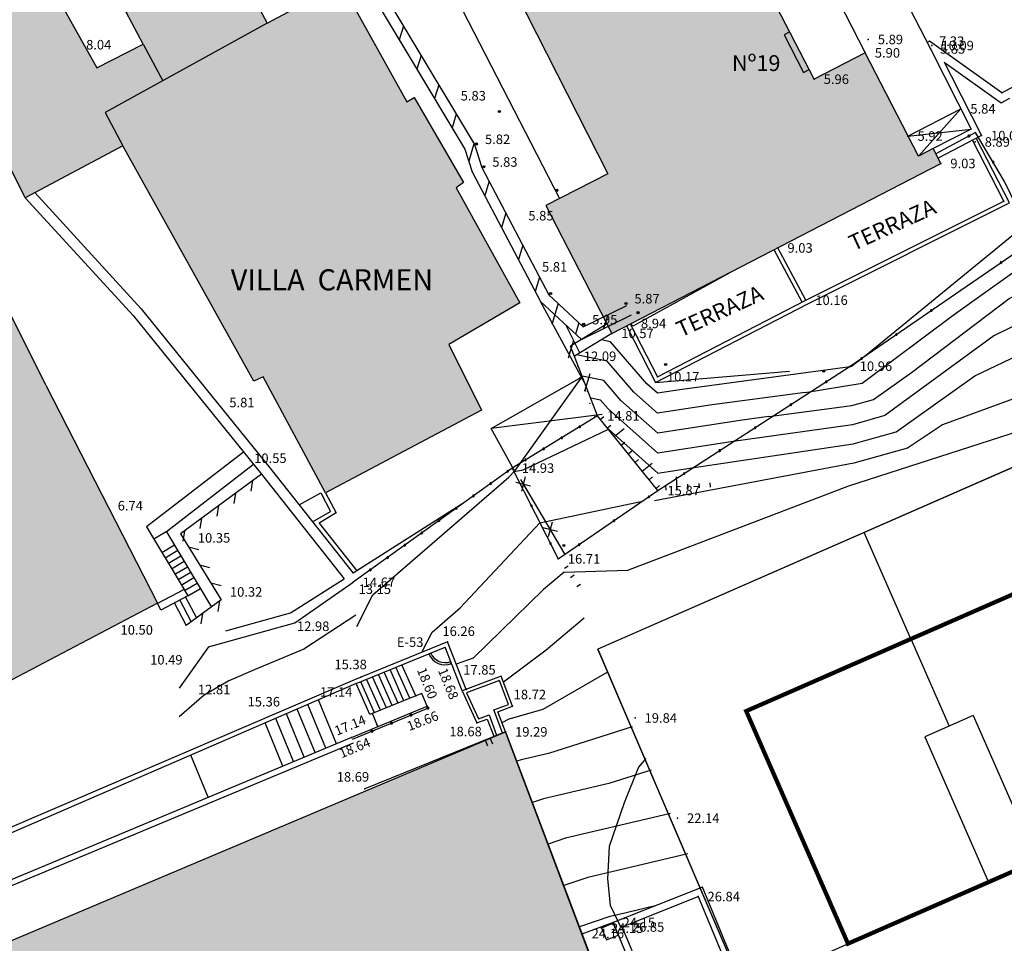
# Model space of a CAD drawing. Units: millimetres. Extents: x 552518 to 553826, y 4792642 to 4794260.
# Drawn here: x 552746 to 552793, y 4794116 to 4794159 of the extents above; entities that cross this region are included whole.
import ezdxf

# ---------------------------------------------------------------- set-up
doc = ezdxf.new("R2010")
doc.units = ezdxf.units.MM
doc.linetypes.add('Contorno$0$HIDDEN', pattern=[9.525, 6.35, -3.175])
for name, color, linetype in [('Contorno$0$0_S-VIV', 254, 'Continuous'), ('Contorno$0$0U_CN1', 253, 'Continuous'), ('Contorno$0$0U_CN5', 250, 'Continuous'), ('Contorno$0$0U_MUROS', 250, 'Continuous'), ('Contorno$0$0U_ORDENACION', 252, 'Continuous'), ('Contorno$0$0U_PLANIMETRIA', 6, 'Continuous'), ('Contorno$0$0U_PTOS_COTAS', 2, 'Continuous'), ('Contorno$0$0U_PTOS_PUNTO', 2, 'Continuous'), ('Contorno$0$0U_TEXTOS', 252, 'Continuous'), ('Contorno$0$0U_VIV EXIT', 3, 'Continuous'), ('Ordenacion-modif$0$0U_EDIFICIOS_AMILLA', 250, 'Continuous'), ('Ordenacion-modif$0$0U_EDIFICIOS_ELIZBU', 250, 'Continuous'), ('Ordenacion-modif$0$0U_ORDEN_AMILLA', 250, 'Continuous'), ('TopoComplem$0$00_curvas', 253, 'Continuous')]:
    doc.layers.add(name, color=color, linetype=linetype)
doc.layers.add('Contorno$0$0U_S-VIAL EXIST', color=7, linetype='Continuous', true_color=0xececec)
doc.styles.add('Contorno$0$Standard', font='txt')

# ---------------------------------------------------------------- blocks, each defined once
blk = doc.blocks.new('Ordenacion-modif')
at = {"layer": 'Ordenacion-modif$0$0U_EDIFICIOS_AMILLA'}
for p, q in [((552840.519, 4794158.966), (552773.416, 4794129.597)), ((552788.216, 4794130.071), (552786.011, 4794135.109)), ((552788.216, 4794130.071), (552790.02, 4794125.948)), ((552780.311, 4794113.492), (552773.416, 4794129.597)), ((552791.166, 4794126.449), (552788.875, 4794125.447)), ((552791.166, 4794126.449), (552794.173, 4794119.579)), ((552788.875, 4794125.447), (552791.882, 4794118.577))]:
    blk.add_line(p, q, dxfattribs=at)
at = {"layer": 'Ordenacion-modif$0$0U_EDIFICIOS_ELIZBU', "const_width": 0.2}
blk.add_lwpolyline([(552780.429, 4794126.663), (552842.724, 4794153.928), (552847.535, 4794142.934), (552785.241, 4794115.67)], close=True, dxfattribs=at)
at = {"layer": 'Ordenacion-modif$0$0U_ORDEN_AMILLA'}
for points in [[(552840.519, 4794158.966), (552773.419, 4794129.591), (552780.305, 4794113.504)], [(552780.311, 4794113.492), (552785.241, 4794115.669), (552847.535, 4794142.934), (552869.228, 4794152.428)]]:
    blk.add_lwpolyline(points, dxfattribs=at)
blk = doc.blocks.new('Servicios')
blk.add_blockref('Ordenacion-modif', (0, 0))
blk = doc.blocks.new('Contorno$0$A$C63A209A8')
at = {"layer": 'Contorno$0$0U_TEXTOS', "style": 'Contorno$0$Standard'}
blk.add_text('Nº19', height=0.75, dxfattribs=at).set_placement((552779.756, 4794156.917))
for p in [(552785.503, 4794148.398), (552777.34, 4794144.318)]:
    blk.add_text('TERRAZA', height=0.75, rotation=24.5895, dxfattribs=at).set_placement(p)
at = {"layer": 'Contorno$0$0U_TEXTOS', "linetype": 'Continuous', "style": 'Contorno$0$Standard'}
blk.add_text('VILLA  CARMEN', height=1, dxfattribs=at).set_placement((552756.058, 4794146.548, -0.003))
blk = doc.blocks.new('Contorno')
at = {"layer": 'Contorno$0$0_S-VIV'}
h = blk.add_hatch(color=256, dxfattribs=at)
h.paths.add_polyline_path([(552675.319, 4794107.522), (552686.838, 4794092.768), (552705.787, 4794107.73), (552694.126, 4794122.445)])
h.paths.add_polyline_path([(552686.838, 4794092.768), (552690.422, 4794088.177), (552709.555, 4794102.976), (552705.787, 4794107.73)])
h.paths.add_polyline_path([(552710.269, 4794119.876), (552722.189, 4794128.835), (552719.413, 4794132.502), (552717.554, 4794131.085), (552712.774, 4794137.225), (552702.917, 4794129.617)])
h.paths.add_polyline_path([(552725.368, 4794127.753), (552722.189, 4794128.835), (552724.639, 4794123.572)])
h.paths.add_polyline_path([(552722.189, 4794128.835), (552725.368, 4794127.753), (552726.051, 4794131.671)])
h.paths.add_polyline_path([(552726.051, 4794131.671), (552725.368, 4794127.753), (552729.201, 4794126.448)], flags=17)
h.paths.add_polyline_path([(552724.639, 4794123.572), (552729.201, 4794126.448), (552725.368, 4794127.753)], flags=17)
h.paths.add_polyline_path([(552735.816, 4794120.24), (552739.886, 4794122.284), (552738.805, 4794124.521), (552752.594, 4794131.767), (552747.318, 4794142.065), (552741.453, 4794153.797), (552723.24, 4794144.46), (552724.678, 4794141.691), (552724.678, 4794141.69)])
h.paths.add_polyline_path([(552774.228, 4794111.999), (552769.051, 4794125.682), (552736.497, 4794111.944), (552742.206, 4794098.322)])
h.paths.add_polyline_path([(552757.154, 4794142.251), (552757.594, 4794142.461), (552760.539, 4794136.985), (552767.916, 4794140.885), (552766.374, 4794143.997), (552769.723, 4794145.96), (552766.711, 4794151.401), (552767.06, 4794151.648), (552764.735, 4794155.667), (552764.376, 4794155.462), (552761.279, 4794161.057), (552757.78, 4794159.175), (552750.113, 4794154.964), (552750.956, 4794153.377)])
h.paths.add_polyline_path([(552757.78, 4794159.175), (552756.044, 4794162.404), (552751.112, 4794159.698), (552751.913, 4794158.181), (552752.842, 4794156.463)])
h.paths.add_polyline_path([(552750.113, 4794154.964), (552752.842, 4794156.463), (552751.913, 4794158.181), (552749.729, 4794157.074), (552746.646, 4794162.573), (552741.783, 4794160.033), (552746.342, 4794150.927), (552750.956, 4794153.377)])
h.paths.add_polyline_path([(552773.879, 4794152.057), (552770.952, 4794150.563), (552774.073, 4794144.517), (552789.631, 4794152.549), (552789.27, 4794153.25), (552788.568, 4794152.889), (552786.06, 4794157.775), (552783.643, 4794156.529), (552776.04, 4794171.203), (552766.645, 4794166.3)])
at = {"layer": 'Contorno$0$0U_PLANIMETRIA'}
h = blk.add_hatch(dxfattribs=at)
h.set_pattern_fill('_USER', color=256, scale=0.5, angle=342, style=0, pattern_type=0)
h.set_pattern_definition([(342, (0, 0), (0.15450849719, 0.47552825815), [])])
edge = h.paths.add_edge_path()
edge.add_line((552773.265, 4794140.568), (552771.978, 4794143.853))
edge.add_line((552773.405, 4794140.623), (552772.118, 4794143.908))
at = {"layer": 'Contorno$0$0U_S-VIAL EXIST'}
h = blk.add_hatch(dxfattribs=at)
h.set_pattern_fill('ANSI31', color=256, scale=0.03, style=0)
h.set_pattern_definition([(45, (0, 0), (-0.067351920908, 0.067351920908), [])])
edge = h.paths.add_edge_path()
edge.add_line((552725.161, 4794231.52), (552710.961, 4794225.223))
edge.add_line((552710.961, 4794225.223), (552710.04, 4794227.066))
edge.add_line((552710.04, 4794227.066), (552708.735, 4794228.174))
edge.add_line((552708.735, 4794228.174), (552707.121, 4794229.037))
edge.add_line((552707.121, 4794229.037), (552704.97, 4794229.289))
edge.add_line((552704.97, 4794229.289), (552702.087, 4794229.052))
edge.add_line((552702.087, 4794229.052), (552699.609, 4794228.29))
edge.add_line((552699.609, 4794228.29), (552689.469, 4794223.856))
edge.add_arc((552682.466, 4794220.748), 7.662, -55.4326, 23.9311, ccw=False)
edge.add_line((552686.813, 4794214.439), (552677.946, 4794210.337))
edge.add_arc((552675.708, 4794217.489), 7.494, 201.5807, 287.3788, ccw=False)
edge.add_line((552668.739, 4794214.733), (552658.359, 4794210.119))
edge.add_arc((552651.769, 4794207.056), 7.267, -61.5254, 24.928, ccw=False)
edge.add_line((552655.234, 4794200.668), (552645.505, 4794196.447))
edge.add_arc((552643.005, 4794202.381), 6.439, 197.3482, 292.8491, ccw=False)
edge.add_line((552636.859, 4794200.461), (552625.963, 4794195.659))
edge.add_line((552625.963, 4794195.659), (552625.828, 4794195.926))
edge.add_line((552625.828, 4794195.926), (552625.212, 4794195.615))
edge.add_line((552625.212, 4794195.615), (552623.939, 4794194.378))
edge.add_line((552623.939, 4794194.378), (552623.395, 4794193.52))
edge.add_line((552623.395, 4794193.52), (552622.998, 4794192.66))
edge.add_line((552622.998, 4794192.66), (552622.53, 4794191.303))
edge.add_line((552622.53, 4794191.303), (552622.362, 4794189.705))
edge.add_line((552622.362, 4794189.705), (552623.588, 4794188.084))
edge.add_arc((552623.786, 4794187.028), 1.074, -66.4872, 100.6632, ccw=False)
edge.add_line((552624.215, 4794186.043), (552610.005, 4794179.812))
edge.add_arc((552607.881, 4794183.773), 4.495, 211.4237, 298.1947, ccw=False)
edge.add_line((552604.046, 4794181.43), (552602.431, 4794185.304))
edge.add_line((552602.431, 4794185.304), (552598.15, 4794183.133))
edge.add_line((552598.15, 4794183.133), (552599.522, 4794180.011))
edge.add_line((552599.522, 4794180.011), (552599.246, 4794178.235))
edge.add_line((552599.246, 4794178.235), (552598.493, 4794176.636))
edge.add_line((552598.493, 4794176.636), (552598.611, 4794175.492))
edge.add_line((552598.611, 4794175.492), (552597.869, 4794174.078))
edge.add_line((552597.869, 4794174.078), (552595.6, 4794172.649))
edge.add_line((552595.6, 4794172.649), (552591.381, 4794170.853))
edge.add_line((552591.381, 4794170.853), (552573.476, 4794163.332))
edge.add_line((552573.476, 4794163.332), (552547.017, 4794151.891))
edge.add_line((552547.017, 4794151.891), (552533.737, 4794146.082))
edge.add_line((552533.737, 4794146.082), (552520.457, 4794140.273))
edge.add_line((552520.457, 4794140.273), (552518.834, 4794138.286))
edge.add_line((552518.834, 4794138.286), (552518.834, 4794134.765))
edge.add_line((552518.834, 4794134.765), (552523.817, 4794138.418))
edge.add_line((552523.817, 4794138.418), (552597.294, 4794170.511))
edge.add_line((552597.294, 4794170.511), (552602.777, 4794172.255))
edge.add_line((552602.777, 4794172.255), (552629.15, 4794183.337))
edge.add_arc((552631.488, 4794179.77), 4.266, 31.6795, 123.2451, ccw=False)
edge.add_line((552635.118, 4794182.01), (552644.26, 4794161.894))
edge.add_line((552644.26, 4794161.894), (552652.432, 4794143.962))
edge.add_line((552652.432, 4794143.962), (552654.049, 4794140.793))
edge.add_line((552654.049, 4794140.793), (552657.83, 4794133.421))
edge.add_line((552657.83, 4794133.421), (552656.07, 4794132.51))
edge.add_line((552656.07, 4794132.51), (552658.37, 4794128.077))
edge.add_line((552658.37, 4794128.077), (552666.662, 4794132.281))
edge.add_line((552666.662, 4794132.281), (552664.296, 4794136.949))
edge.add_line((552664.296, 4794136.949), (552662.868, 4794136.214))
edge.add_line((552662.868, 4794136.214), (552659.362, 4794143.432))
edge.add_line((552659.362, 4794143.432), (552657.847, 4794146.805))
edge.add_line((552657.847, 4794146.805), (552642.512, 4794180.672))
edge.add_arc((552649.099, 4794183.898), 7.335, 115.0194, 206.0958, ccw=False)
edge.add_arc((552607.037, 4794274.021), 92.12, 295.01937, 297.22447)
edge.add_line((552649.18, 4794192.105), (552668.679, 4794200.359))
edge.add_line((552668.679, 4794200.359), (552696.192, 4794212.244))
edge.add_line((552696.192, 4794212.244), (552696.31, 4794211.968))
edge.add_line((552696.31, 4794211.968), (552715.47, 4794220.146))
edge.add_line((552715.47, 4794220.146), (552717.976, 4794221.142))
edge.add_arc((552719.488, 4794216.273), 5.098, 50.537, 107.2468, ccw=False)
edge.add_line((552722.728, 4794220.209), (552726.375, 4794212.912))
edge.add_line((552726.375, 4794212.912), (552728.341, 4794205.392))
edge.add_line((552728.341, 4794205.392), (552734.992, 4794186.297))
edge.add_line((552734.992, 4794186.297), (552747.449, 4794192.827))
edge.add_arc((552746.93, 4794196.309), 3.521, 215.7502, 278.472, ccw=False)
edge.add_line((552744.073, 4794194.252), (552744.379, 4794194.518))
edge.add_line((552744.379, 4794194.518), (552743.944, 4794195.415))
edge.add_line((552743.944, 4794195.415), (552737.301, 4794217.607))
edge.add_line((552737.301, 4794217.607), (552737.877, 4794217.78))
edge.add_line((552737.877, 4794217.78), (552733.215, 4794233.658))
edge.add_line((552733.215, 4794233.658), (552734.416, 4794235.558))
edge.add_line((552734.416, 4794235.558), (552733.469, 4794236.34))
edge.add_line((552733.469, 4794236.34), (552728.591, 4794240.997))
edge.add_line((552728.591, 4794240.997), (552724.931, 4794239.64))
edge.add_line((552724.931, 4794239.64), (552725.161, 4794231.52))
at = {"layer": 'Contorno$0$0U_CN1'}
for points in [[(552816.202, 4794164.432), (552812.725, 4794163.483), (552805.192, 4794159.647), (552797.401, 4794155.849), (552793.289, 4794154.238), (552793.436, 4794152.025), (552793.53, 4794151.021), (552793.515, 4794149.907), (552793.526, 4794149.545), (552786.068, 4794143.459), (552785.404, 4794142.958), (552785.368, 4794142.933), (552785.348, 4794142.928), (552777.407, 4794141.865), (552776.237, 4794141.683), (552775.728, 4794142.137), (552774.005, 4794144.122), (552773.572, 4794144.211)], [(552779.621, 4794147.365), (552775.409, 4794145.04), (552775.064, 4794144.863), (552774.97, 4794144.969)], [(552783.223, 4794141.728), (552778.82, 4794141.139), (552776.24, 4794140.739), (552775.118, 4794141.74), (552773.848, 4794143.204), (552772.408, 4794143.499)], [(552781.505, 4794140.584), (552780.234, 4794140.414), (552776.244, 4794139.795), (552774.509, 4794141.342), (552773.69, 4794142.285), (552772.672, 4794142.494)], [(552779.71, 4794139.388), (552776.247, 4794138.851), (552773.899, 4794140.945), (552773.533, 4794141.367), (552773.077, 4794141.46)], [(552765.1, 4794129.444), (552765.58, 4794130.395), (552766.908, 4794131.541), (552770.677, 4794135.569), (552775.525, 4794136.585)], [(552771.821, 4794133.229), (552770.84, 4794132.407), (552767.514, 4794129.163), (552766.72, 4794128.888)], [(552772.773, 4794131.061), (552770.969, 4794129.55), (552768.955, 4794128.025)], [(552772.773, 4794131.061), (552770.969, 4794129.55), (552768.955, 4794128.025)], [(552772.773, 4794131.061), (552770.969, 4794129.55), (552768.955, 4794128.025)], [(552772.773, 4794131.061), (552770.969, 4794129.55), (552768.955, 4794128.025)], [(552772.773, 4794131.061), (552770.969, 4794129.55), (552768.955, 4794128.025)], [(552772.773, 4794131.061), (552770.969, 4794129.55), (552768.955, 4794128.025)], [(552772.773, 4794131.061), (552770.969, 4794129.55), (552768.955, 4794128.025)], [(552768.884, 4794126.127), (552769.219, 4794126.298), (552770.83, 4794126.754), (552773.891, 4794128.515)], [(552775.932, 4794123.868), (552773.929, 4794123.234), (552770.841, 4794122.51), (552770.322, 4794122.336)], [(552776.832, 4794121.818), (552776.782, 4794121.802), (552771.887, 4794120.656), (552771.066, 4794120.379)], [(552777.668, 4794119.915), (552775.879, 4794119.491), (552772.934, 4794118.801), (552771.81, 4794118.423)], [(552776.117, 4794117.452), (552774.364, 4794117.036), (552773.98, 4794116.946), (552772.553, 4794116.466)], [(552776.117, 4794117.452), (552774.364, 4794117.036), (552773.98, 4794116.946), (552772.553, 4794116.466)], [(552776.117, 4794117.452), (552774.364, 4794117.036), (552773.98, 4794116.946), (552772.553, 4794116.466)]]:
    blk.add_lwpolyline(points, dxfattribs=at)
at = {"layer": 'Contorno$0$0U_CN5'}
for points in [[(552762.019, 4794130.669), (552762.773, 4794132.166), (552769.207, 4794137.717), (552769.454, 4794137.98), (552769.881, 4794138.07), (552773.916, 4794139.989), (552776.251, 4794137.906), (552777.862, 4794138.156)], [(552775.032, 4794125.918), (552771.076, 4794124.666), (552769.794, 4794124.365), (552769.579, 4794124.293)]]:
    blk.add_lwpolyline(points, dxfattribs=at)
at = {"layer": 'Contorno$0$0U_MUROS'}
for p, q in [((552753.849, 4794132.403, -0.003), (552752.588, 4794131.75, -0.003)), ((552753.849, 4794132.403, -0.003), (552754.028, 4794132.103, -0.003)), ((552754.028, 4794132.103, -0.003), (552752.749, 4794131.439, -0.003)), ((552752.749, 4794131.439, -0.003), (552752.594, 4794131.767, -0.003)), ((552760.551, 4794124.911, -0.003), (552759.699, 4794126.974, -0.003)), ((552761.058, 4794125.123, -0.003), (552760.204, 4794127.193, -0.003)), ((552759.027, 4794124.274, -0.003), (552758.184, 4794126.319, -0.003)), ((552759.535, 4794124.486, -0.003), (552758.689, 4794126.538, -0.003)), ((552760.043, 4794124.698, -0.003), (552759.194, 4794126.756, -0.003)), ((552758.52, 4794124.062, -0.003), (552757.68, 4794126.101, -0.003)), ((552754.996, 4794122.589, -0.003), (552754.173, 4794124.584, -0.003))]:
    blk.add_line(p, q, dxfattribs=at)
for points in [[(552831.108, 4794180.963), (552830.658, 4794180.981), (552830.442, 4794175.449), (552810.227, 4794165.024), (552792.518, 4794155.885), (552789.098, 4794158.327), (552788.984, 4794158.268)], [(552778.905, 4794177.726), (552784.411, 4794167.134), (552789.142, 4794157.962), (552791.062, 4794154.173)], [(552789.786, 4794157.344), (552790.12, 4794156.697), (552791.555, 4794153.865)], [(552789.786, 4794157.344), (552792.484, 4794155.418), (552792.897, 4794155.631)], [(552791.062, 4794154.173), (552789.27, 4794153.25)], [(552791.555, 4794153.865), (552789.499, 4794152.805)], [(552774.766, 4794144.875), (552776.148, 4794142.198), (552783.339, 4794145.909), (552792.88, 4794150.685), (552791.306, 4794153.737)], [(552774.944, 4794144.966), (552776.234, 4794142.467), (552783.248, 4794146.087), (552792.609, 4794150.773), (552791.128, 4794153.645)], [(552783.072, 4794145.993), (552781.754, 4794148.46)], [(552783.248, 4794146.087), (552781.93, 4794148.554)], [(552766.31, 4794129.935), (552761.91, 4794128.148)], [(552761.985, 4794127.963), (552766.193, 4794129.685)], [(552767.004, 4794127.615), (552766.193, 4794129.685)], [(552767.191, 4794127.685), (552766.31, 4794129.935)], [(552764.525, 4794127.268), (552763.87, 4794128.734)], [(552764.803, 4794127.382), (552764.148, 4794128.848)], [(552763.414, 4794126.814), (552762.759, 4794128.28)], [(552763.692, 4794126.927), (552763.037, 4794128.393)], [(552763.97, 4794127.041), (552763.315, 4794128.507)], [(552764.247, 4794127.155), (552763.592, 4794128.621)], [(552769.051, 4794125.682), (552768.693, 4794126.634), (552769.382, 4794126.893), (552768.848, 4794128.308), (552767.004, 4794127.615), (552767.685, 4794126.102), (552768.182, 4794126.289), (552768.489, 4794125.471)], [(552762.64, 4794126.497), (552761.985, 4794127.963)], [(552762.858, 4794126.586), (552762.203, 4794128.052)], [(552763.136, 4794126.7), (552762.481, 4794128.166)], [(552768.911, 4794125.629), (552768.5, 4794126.722), (552769.189, 4794126.981), (552768.761, 4794128.115), (552767.206, 4794127.53), (552767.764, 4794126.292), (552768.269, 4794126.482), (552768.63, 4794125.524)], [(552764.803, 4794127.382), (552762.64, 4794126.497)], [(552765.342, 4794126.899), (552765.095, 4794127.502), (552764.803, 4794127.382)], [(552761.774, 4794125.422), (552765.342, 4794126.899)], [(552761.812, 4794125.33), (552765.38, 4794126.807)]]:
    blk.add_lwpolyline(points, dxfattribs=at)
at = {"layer": 'Contorno$0$0U_MUROS', "elevation": -0.003}
for points in [[(552761.469, 4794163.633), (552767.582, 4794153.437), (552767.932, 4794152.354), (552771.103, 4794146.338), (552772.728, 4794144.823), (552774.789, 4794145.841)], [(552761.04, 4794163.376), (552761.04, 4794163.376), (552767.124, 4794153.228), (552767.47, 4794152.159), (552770.7, 4794146.03), (552772.64, 4794144.222), (552775.01, 4794145.392)], [(552746.798, 4794151.17), (552751.826, 4794145.682), (552757.898, 4794138.169), (552761.845, 4794133.183)], [(552746.342, 4794150.927), (552751.447, 4794145.355), (552757.508, 4794137.857), (552761.421, 4794132.913)], [(552757.134, 4794138.32), (552753.018, 4794135.136), (552755.153, 4794131.578)], [(552757.508, 4794137.857), (552753.676, 4794135.038), (552755.598, 4794131.916), (552753.947, 4794130.704)], [(552761.91, 4794128.148), (552761.91, 4794128.148), (552742.042, 4794119.609), (552731.781, 4794117.536), (552730.68, 4794118.372), (552729.32, 4794118.821), (552728.045, 4794119.084), (552726.494, 4794119.236), (552724.318, 4794119.265), (552722.47, 4794119.085), (552720.418, 4794118.775), (552717.869, 4794118.097), (552715.3, 4794117.217), (552711.821, 4794115.825)], [(552761.985, 4794127.963), (552761.985, 4794127.963), (552742.115, 4794119.369), (552731.72, 4794117.269), (552730.562, 4794118.148), (552729.255, 4794118.579), (552728.008, 4794118.837), (552726.481, 4794118.986), (552724.328, 4794119.015), (552722.502, 4794118.837), (552720.469, 4794118.53), (552717.942, 4794117.858), (552715.388, 4794116.982), (552712.19, 4794115.704)], [(552761.774, 4794125.422), (552761.774, 4794125.422), (552733.984, 4794113.806), (552740.721, 4794096.973), (552739.627, 4794094.389)], [(552761.843, 4794125.15), (552761.843, 4794125.15), (552734.308, 4794113.668), (552740.992, 4794096.969), (552739.858, 4794094.291)]]:
    blk.add_lwpolyline(points, dxfattribs=at)
at = {"layer": 'Contorno$0$0U_MUROS'}
blk.add_lwpolyline([(552776.42, 4794111.987), (552774.572, 4794116.458), (552778.15, 4794117.895), (552780.002, 4794113.457), (552779.806, 4794111.93), (552780.153, 4794111.885), (552780.358, 4794113.484), (552778.36, 4794118.34), (552774.137, 4794116.668), (552776.106, 4794111.857)], close=True, dxfattribs=at)
at = {"layer": 'Contorno$0$0U_ORDENACION'}
for p, q in [((552764.222, 4794159.041, -0.003), (552764.027, 4794158.395, -0.003)), ((552765.055, 4794157.651, -0.003), (552764.86, 4794157.005, -0.003)), ((552765.889, 4794156.261, -0.003), (552765.693, 4794155.615, -0.003)), ((552766.722, 4794154.871, -0.003), (552766.527, 4794154.225, -0.003)), ((552767.556, 4794153.481, -0.003), (552767.308, 4794152.661, -0.003)), ((552768.273, 4794151.708, -0.003), (552768.067, 4794151.026, -0.003)), ((552769.07, 4794150.196, -0.003), (552768.864, 4794149.514, -0.003)), ((552769.867, 4794148.684, -0.003), (552769.661, 4794148.003, -0.003)), ((552770.663, 4794147.173, -0.003), (552770.457, 4794146.491, -0.003)), ((552771.541, 4794145.93, -0.003), (552771.239, 4794144.93, -0.003)), ((552772.519, 4794145.018, -0.003), (552772.358, 4794144.485, -0.003)), ((552773.887, 4794145.395, -0.003), (552773.689, 4794144.74, -0.003)), ((552772.268, 4794144.187, -0.003), (552772.014, 4794143.346, -0.003)), ((552773.043, 4794142.605, -0.003), (552772.789, 4794141.762, -0.003)), ((552773.534, 4794140.463), (552773.698, 4794140.594)), ((552771.836, 4794133.42), (552772.01, 4794133.536)), ((552771.836, 4794133.42), (552772.01, 4794133.536)), ((552771.836, 4794133.42), (552772.01, 4794133.536)), ((552772.126, 4794132.982), (552772.301, 4794133.099)), ((552772.126, 4794132.982), (552772.301, 4794133.099)), ((552772.417, 4794132.545), (552772.591, 4794132.661)), ((552772.417, 4794132.545), (552772.591, 4794132.661))]:
    blk.add_line(p, q, dxfattribs=at)
at = {"layer": 'Contorno$0$0U_ORDENACION', "linetype": 'Continuous'}
for p, q in [((552772.634, 4794142.443, -0.003), (552769.489, 4794138.036, -0.003)), ((552773.619, 4794140.686, -0.003), (552768.366, 4794140.014, -0.003)), ((552769.758, 4794137.614, -0.003), (552771.857, 4794134.071, -0.003)), ((552769.973, 4794137.741, -0.003), (552769.798, 4794137.056, -0.003)), ((552769.544, 4794137.487, -0.003), (552770.229, 4794137.311, -0.003)), ((552759.291, 4794136.409, -0.003), (552760.317, 4794136.977, -0.003)), ((552760.317, 4794136.977, -0.003), (552760.777, 4794136.105, -0.003)), ((552759.926, 4794135.606, -0.003), (552760.777, 4794136.105, -0.003)), ((552770.818, 4794135.336, -0.003), (552771.502, 4794135.16, -0.003)), ((552752.423, 4794134.801, -0.003), (552753.01, 4794135.15, -0.003)), ((552752.801, 4794134.166, -0.003), (552753.397, 4794134.52, -0.003)), ((552752.955, 4794133.908, -0.003), (552753.55, 4794134.262, -0.003)), ((552753.108, 4794133.651, -0.003), (552753.703, 4794134.005, -0.003)), ((552753.261, 4794133.392, -0.003), (552753.857, 4794133.746, -0.003)), ((552753.415, 4794133.135, -0.003), (552754.01, 4794133.489, -0.003)), ((552753.567, 4794132.877, -0.003), (552754.163, 4794133.231, -0.003)), ((552753.721, 4794132.619, -0.003), (552754.317, 4794132.973, -0.003)), ((552753.875, 4794132.361, -0.003), (552754.47, 4794132.715, -0.003)), ((552754.028, 4794132.103, -0.003), (552754.624, 4794132.457, -0.003)), ((552753.658, 4794131.91, -0.003), (552754.191, 4794130.883, -0.003)), ((552753.925, 4794132.048, -0.003), (552754.434, 4794131.066, -0.003)), ((552753.392, 4794131.772, -0.003), (552753.946, 4794130.703, -0.003))]:
    blk.add_line(p, q, dxfattribs=at)
at = {"layer": 'Contorno$0$0U_ORDENACION'}
for points in [[(552782.485, 4794158.764), (552782.219, 4794158.626), (552783.139, 4794156.85), (552783.405, 4794156.988)], [(552788.078, 4794153.844), (552790.577, 4794155.13)], [(552788.568, 4794152.889), (552790.577, 4794155.13)], [(552788.078, 4794153.844), (552791.062, 4794154.173)], [(552773.812, 4794144.944), (552772.118, 4794143.908)], [(552774.073, 4794144.517), (552772.303, 4794143.435)], [(552763.006, 4794125.932), (552762.755, 4794126.544)], [(552767.512, 4794109.388), (552774.212, 4794111.992), (552769.051, 4794125.682), (552762.397, 4794122.983)], [(552774.137, 4794116.668), (552772.659, 4794116.111)]]:
    blk.add_lwpolyline(points, dxfattribs=at)
at = {"layer": 'Contorno$0$0U_ORDENACION', "const_width": 0.075}
for points in [[(552790.994, 4794153.864, 1), (552790.928, 4794153.829, 1)], [(552765.346, 4794126.792, 1), (552765.415, 4794126.821, 1)], [(552764.549, 4794126.463, 1), (552764.619, 4794126.491, 1)], [(552763.626, 4794126.08, 1), (552763.695, 4794126.109, 1)], [(552762.702, 4794125.698, 1), (552762.771, 4794125.726, 1)]]:
    blk.add_lwpolyline(points, format="xyb", close=True, dxfattribs=at)
at = {"layer": 'Contorno$0$0U_ORDENACION', "elevation": -0.003}
for points in [[(552772.826, 4794142.101), (552772.634, 4794142.443), (552770.7, 4794146.03)], [(552772.56, 4794143.592), (552771.924, 4794144.889)]]:
    blk.add_lwpolyline(points, dxfattribs=at)
at = {"layer": 'Contorno$0$0U_ORDENACION', "linetype": 'Contorno$0$HIDDEN'}
blk.add_lwpolyline([(552776.148, 4794142.198), (552785.347, 4794142.964)], dxfattribs=at)
at = {"layer": 'Contorno$0$0U_ORDENACION', "linetype": 'Continuous', "elevation": -0.003}
for points in [[(552769.467, 4794138.021), (552768.366, 4794140.014), (552772.634, 4794142.443)], [(552756.66, 4794138.906), (552752.081, 4794135.376), (552753.849, 4794132.403)], [(552757.03, 4794137.065), (552757.105, 4794137.56)], [(552756.224, 4794136.472), (552756.3, 4794136.968)], [(552760.539, 4794136.985), (552761.041, 4794136.035), (552760.233, 4794135.541), (552762.015, 4794133.291)], [(552755.419, 4794135.88), (552755.494, 4794136.375)], [(552767.08, 4794136.507), (552761.845, 4794133.183)], [(552754.613, 4794135.288), (552754.689, 4794135.783)], [(552753.808, 4794134.695), (552753.883, 4794135.19)], [(552754.553, 4794134.29), (552754.065, 4794134.405)], [(552755.076, 4794133.438), (552754.59, 4794133.553)], [(552755.827, 4794130.449), (552758.883, 4794131.304), (552761.421, 4794132.913)], [(552754.998, 4794129.698), (552759.089, 4794130.842), (552761.847, 4794132.75)], [(552755.601, 4794132.587), (552755.114, 4794132.702)], [(552755.46, 4794131.376), (552755.536, 4794131.871)], [(552761.976, 4794131.191), (552759.515, 4794129.596), (552757.329, 4794128.675), (552755.974, 4794128.093), (552754.801, 4794127.41), (552753.616, 4794126.389)], [(552754.654, 4794130.785), (552754.73, 4794131.279)], [(552754.998, 4794129.698), (552754.998, 4794129.698), (552753.613, 4794127.745)], [(552768.445, 4794125.106), (552768.328, 4794125.389)], [(552768.214, 4794125.01), (552768.096, 4794125.295)], [(552775.688, 4794124.424), (552775.34, 4794124.012), (552774.661, 4794122.328), (552773.944, 4794120.261), (552773.872, 4794118.729), (552773.997, 4794117.484), (552774.504, 4794116.429)]]:
    blk.add_lwpolyline(points, dxfattribs=at)
at = {"layer": 'Contorno$0$0U_ORDENACION'}
blk.add_lwpolyline([(552773.818, 4794115.847), (552774.371, 4794116.079), (552774.139, 4794116.632), (552773.586, 4794116.4)], close=True, dxfattribs=at)
for radius in [0.833, 0.733]:
    blk.add_arc((552766.193, 4794129.685), radius, 202.2521, 291.3831, dxfattribs=at)
at = {"layer": 'Contorno$0$0U_PLANIMETRIA'}
for p, q in [((552773.863, 4794140.054), (552774.027, 4794140.185)), ((552774.193, 4794139.645), (552774.66, 4794140.021)), ((552774.522, 4794139.236), (552774.686, 4794139.368)), ((552774.851, 4794138.827), (552775.015, 4794138.959)), ((552775.181, 4794138.418), (552775.344, 4794138.55)), ((552775.51, 4794138.009), (552775.977, 4794138.386)), ((552775.839, 4794137.6), (552776.003, 4794137.732)), ((552777.166, 4794137.144), (552777.127, 4794137.743)), ((552777.166, 4794137.144), (552777.127, 4794137.743)), ((552776.168, 4794137.191), (552776.332, 4794137.323)), ((552776.642, 4794137.11), (552776.628, 4794137.32)), ((552776.642, 4794137.11), (552776.628, 4794137.32)), ((552777.689, 4794137.178), (552777.676, 4794137.387)), ((552777.689, 4794137.178), (552777.676, 4794137.387)), ((552778.213, 4794137.212), (552778.2, 4794137.421)), ((552778.213, 4794137.212), (552778.2, 4794137.421)), ((552778.737, 4794137.246), (552778.724, 4794137.455)), ((552778.737, 4794137.246), (552778.724, 4794137.455)), ((552771.248, 4794135.591, -0.003), (552771.072, 4794134.906, -0.003))]:
    blk.add_line(p, q, dxfattribs=at)
at = {"layer": 'Contorno$0$0U_PLANIMETRIA', "flags": 128}
for points in [[(552769.368, 4794138.149), (552771.545, 4794133.857), (552776.254, 4794137.085), (552785.347, 4794142.964), (552794, 4794148.91), (552792.645, 4794151.697), (552791.278, 4794154.016), (552789.395, 4794153.007)], [(552773.405, 4794140.623), (552772.118, 4794143.908)], [(552773.405, 4794140.623), (552769.368, 4794138.149), (552761.847, 4794132.75)], [(552776.254, 4794137.085), (552773.405, 4794140.623)]]:
    blk.add_lwpolyline(points, dxfattribs=at)
for points in [[(552792.13, 4794152.571, 1), (552792.092, 4794152.636, 1)], [(552792.445, 4794147.842, 1), (552792.507, 4794147.884, 1)], [(552789.149, 4794145.576, 1), (552789.211, 4794145.619, 1)], [(552787.5, 4794144.444, 1), (552787.562, 4794144.486, 1)], [(552785.852, 4794143.311, 1), (552785.914, 4794143.354, 1)], [(552784.182, 4794142.211, 1), (552784.245, 4794142.252, 1)], [(552782.503, 4794141.125, 1), (552782.566, 4794141.166, 1)], [(552772.59, 4794140.124, 1), (552772.526, 4794140.085, 1)], [(552780.823, 4794140.039, 1), (552780.886, 4794140.08, 1)], [(552771.738, 4794139.601, 1), (552771.674, 4794139.562, 1)], [(552770.885, 4794139.079, 1), (552770.821, 4794139.04, 1)], [(552779.143, 4794138.953, 1), (552779.206, 4794138.994, 1)], [(552770.032, 4794138.556, 1), (552769.968, 4794138.517, 1)], [(552769.189, 4794138.02, 1), (552769.128, 4794137.977, 1)], [(552777.464, 4794137.867, 1), (552777.527, 4794137.908, 1)], [(552768.376, 4794137.437, 1), (552768.315, 4794137.393, 1)], [(552767.564, 4794136.854, 1), (552767.503, 4794136.81, 1)], [(552775.793, 4794136.769, 1), (552775.855, 4794136.811, 1)], [(552766.752, 4794136.271, 1), (552766.691, 4794136.227, 1)], [(552770.256, 4794136.399, 1), (552770.29, 4794136.332, 1)], [(552765.939, 4794135.688, 1), (552765.878, 4794135.644, 1)], [(552774.143, 4794135.638, 1), (552774.205, 4794135.68, 1)], [(552765.127, 4794135.104, 1), (552765.066, 4794135.061, 1)], [(552764.315, 4794134.521, 1), (552764.254, 4794134.478, 1)], [(552771.16, 4794134.615, 1), (552771.194, 4794134.548, 1)], [(552772.493, 4794134.507, 1), (552772.555, 4794134.55, 1)], [(552763.502, 4794133.938, 1), (552763.441, 4794133.894, 1)], [(552762.69, 4794133.355, 1), (552762.629, 4794133.311, 1)]]:
    blk.add_lwpolyline(points, format="xyb", close=True, dxfattribs=at)
at = {"layer": 'Contorno$0$0U_PTOS_PUNTO'}
for centre in [(552768.76, 4794155.007, -0.003), (552767.678, 4794153.466, -0.003), (552768.025, 4794152.393, -0.003), (552771.475, 4794151.277, -0.003), (552771.184, 4794146.399, -0.003), (552774.745, 4794145.93, -0.003), (552775.316, 4794145.496, -0.003), (552772.746, 4794144.943, -0.003), (552776.62, 4794143.044, -0.003), (552784.091, 4794142.731, -0.003), (552771.806, 4794134.489, -0.003)]:
    blk.add_circle(centre, 0.05, dxfattribs=at)
for p in [(552786.202, 4794158.41), (552789.098, 4794158.327), (552789.21, 4794158.12), (552786.06, 4794157.775), (552789.142, 4794157.962), (552783.643, 4794156.529), (552792.518, 4794155.885), (552768.76, 4794155.007, 5.836), (552790.577, 4794155.13), (552788.078, 4794153.844), (552791.555, 4794153.865), (552767.678, 4794153.466, 5.818), (552791.255, 4794153.564), (552768.025, 4794152.393, 5.829), (552789.631, 4794152.549), (552771.475, 4794151.277, 5.854), (552792.609, 4794150.773), (552781.93, 4794148.554), (552771.184, 4794146.399, 5.815), (552774.745, 4794145.93, 5.871), (552783.248, 4794146.087), (552775.316, 4794145.496, 8.832), (552772.746, 4794144.943, 5.951), (552775.004, 4794144.986), (552774.073, 4794144.517), (552772.303, 4794143.435), (552776.62, 4794143.044, 10.112), (552784.091, 4794142.731, 11.348), (552785.347, 4794142.964), (552785.347, 4794142.964), (552776.234, 4794142.467), (552773.405, 4794140.623), (552769.368, 4794138.149), (552776.254, 4794137.085), (552776.254, 4794137.085), (552771.806, 4794134.489, 16.605), (552771.545, 4794133.857), (552771.545, 4794133.857), (552761.847, 4794132.75), (552766.31, 4794129.935), (552766.451, 4794128.893), (552762.216, 4794128.273), (552761.985, 4794127.963), (552764.803, 4794127.382), (552767.191, 4794127.685), (552765.342, 4794126.899), (552769.382, 4794126.893), (552775.175, 4794126.337), (552762.967, 4794126.027), (552767.685, 4794126.102), (552761.774, 4794125.422), (552769.051, 4794125.682), (552762.397, 4794122.983), (552777.181, 4794121.602), (552777.181, 4794121.602), (552778.15, 4794117.895), (552774.137, 4794116.668), (552772.672, 4794116.153), (552773.586, 4794116.4), (552774.572, 4794116.458)]:
    blk.add_point(p, dxfattribs=at)
at = {"layer": 'Contorno$0$0U_VIV EXIT', "color": 250}
blk.add_line((552751.913, 4794158.181, -0.003), (552752.847, 4794156.454, -0.003), dxfattribs=at)
at = {"layer": 'Contorno$0$0U_VIV EXIT'}
for points in [[(552776.04, 4794171.203), (552778.466, 4794172.462), (552781.027, 4794167.548), (552783.843, 4794162.1), (552786.06, 4794157.775)], [(552770.952, 4794150.563), (552774.073, 4794144.517), (552789.631, 4794152.549), (552789.27, 4794153.25), (552788.568, 4794152.889), (552786.06, 4794157.775), (552783.643, 4794156.529), (552776.04, 4794171.203), (552776.04, 4794171.203)], [(552766.645, 4794166.3), (552764.306, 4794165.074), (552771.604, 4794150.895)], [(552766.645, 4794166.3), (552773.879, 4794152.057), (552770.952, 4794150.563)]]:
    blk.add_lwpolyline(points, dxfattribs=at)
at = {"layer": 'Contorno$0$0U_VIV EXIT', "elevation": -0.003}
for points in [[(552741.783, 4794160.033), (552746.646, 4794162.573), (552749.729, 4794157.074), (552751.913, 4794158.181), (552751.112, 4794159.698), (552756.044, 4794162.404), (552757.78, 4794159.175), (552761.279, 4794161.057)], [(552761.279, 4794161.057), (552764.376, 4794155.462), (552764.735, 4794155.667), (552767.06, 4794151.648), (552766.711, 4794151.401), (552769.723, 4794145.96), (552766.374, 4794143.997), (552767.916, 4794140.885), (552760.539, 4794136.985), (552757.594, 4794142.461), (552757.154, 4794142.251), (552750.956, 4794153.377), (552746.342, 4794150.927), (552741.783, 4794160.033)], [(552747.318, 4794142.065), (552741.453, 4794153.797), (552723.24, 4794144.46)], [(552747.318, 4794142.065), (552752.594, 4794131.767), (552738.805, 4794124.521), (552739.886, 4794122.284), (552735.816, 4794120.24), (552724.678, 4794141.69)], [(552736.497, 4794111.944), (552769.051, 4794125.682)], [(552769.051, 4794125.682), (552774.228, 4794111.998)]]:
    blk.add_lwpolyline(points, dxfattribs=at)
at = {"layer": 'Contorno$0$0U_VIV EXIT', "color": 250, "elevation": -0.003}
blk.add_lwpolyline([(552757.78, 4794159.175), (552750.113, 4794154.964), (552750.956, 4794153.377)], dxfattribs=at)
at = {"layer": 'Contorno$0$0U_TEXTOS'}
blk.add_blockref('Contorno$0$A$C63A209A8', (0, 0), dxfattribs=at)
at = {"layer": 'Contorno$0$0U_PTOS_COTAS', "style": 'Contorno$0$Standard'}
for s, p in [('5.89', (552786.652, 4794158.185)), ('7.33', (552789.548, 4794158.102)), ('5.90', (552786.51, 4794157.55)), ('5.85', (552789.592, 4794157.737)), ('10.09', (552789.66, 4794157.895)), ('5.96', (552784.093, 4794156.304)), ('5.83', (552766.928, 4794155.525, -0.003)), ('5.84', (552791.027, 4794154.905)), ('5.82', (552768.078, 4794153.466, -0.003)), ('5.92', (552788.528, 4794153.619)), ('8.89', (552791.705, 4794153.339)), ('10.00', (552792.005, 4794153.64)), ('5.83', (552768.425, 4794152.393, -0.003)), ('9.03', (552790.081, 4794152.324)), ('5.85', (552770.128, 4794149.855, -0.003)), ('9.03', (552782.38, 4794148.329)), ('5.81', (552770.775, 4794147.434, -0.003)), ('5.87', (552775.145, 4794145.93, -0.003)), ('10.16', (552783.698, 4794145.862)), ('5.95', (552773.146, 4794144.943, -0.003)), ('8.94', (552775.454, 4794144.761)), ('10.57', (552774.523, 4794144.292)), ('12.09', (552772.753, 4794143.21)), ('10.96', (552785.797, 4794142.739)), ('10.96', (552785.797, 4794142.739)), ('10.17', (552776.684, 4794142.242)), ('14.81', (552773.855, 4794140.398)), ('14.93', (552769.818, 4794137.924)), ('15.87', (552776.704, 4794136.86)), ('15.87', (552776.704, 4794136.86)), ('16.71', (552771.995, 4794133.632)), ('16.71', (552771.995, 4794133.632)), ('14.67', (552762.297, 4794132.525)), ('16.26', (552766.065, 4794130.213)), ('15.38', (552760.959, 4794128.642)), ('17.85', (552767.05, 4794128.389)), ('17.14', (552760.276, 4794127.341)), ('18.72', (552769.434, 4794127.222)), ('19.84', (552775.625, 4794126.112)), ('18.68', (552766.394, 4794125.471)), ('19.29', (552769.501, 4794125.457)), ('18.69', (552761.068, 4794123.329)), ('22.14', (552777.631, 4794121.377)), ('22.14', (552777.631, 4794121.377)), ('26.84', (552778.6, 4794117.67)), ('24.15', (552774.036, 4794116.175)), ('24.15', (552774.587, 4794116.443)), ('26.85', (552775.022, 4794116.233)), ('24.16', (552773.122, 4794115.928))]:
    blk.add_text(s, height=0.45, dxfattribs=at).set_placement(p)
at = {"layer": 'Contorno$0$0U_PTOS_COTAS', "linetype": 'Continuous', "style": 'Contorno$0$Standard'}
for s, p in [('8.04', (552749.218, 4794157.936, -0.003)), ('5.81', (552755.989, 4794141.023, -0.003)), ('10.55', (552757.165, 4794138.391, -0.003)), ('6.74', (552750.712, 4794136.147, -0.003)), ('10.35', (552754.502, 4794134.625, -0.003)), ('10.32', (552756.019, 4794132.071, -0.003)), ('13.15', (552762.103, 4794132.199, -0.003)), ('10.50', (552750.845, 4794130.277, -0.003)), ('12.98', (552759.188, 4794130.448, -0.003)), ('E-53', (552763.912, 4794129.697, -0.003)), ('10.49', (552752.247, 4794128.863, -0.003)), ('12.81', (552754.505, 4794127.457, -0.003)), ('15.36', (552756.853, 4794126.881, -0.003))]:
    blk.add_text(s, height=0.45, dxfattribs=at).set_placement(p)
at = {"layer": 'Contorno$0$0U_PTOS_COTAS', "style": 'Contorno$0$Standard'}
for s, rotation, p in [('18.60', 292.1695, (552764.849, 4794128.608)), ('18.68', 292.214, (552765.846, 4794128.584)), ('17.14', 22.4117, (552761.079, 4794125.495)), ('18.66', 21.0268, (552764.496, 4794125.714)), ('18.64', 22.6734, (552761.298, 4794124.425))]:
    blk.add_text(s, height=0.45, rotation=rotation, dxfattribs=at).set_placement(p)
blk = doc.blocks.new('TopoComplem')
at = {"layer": 'TopoComplem$0$00_curvas'}
for points, elevation in [([(552781.505, 4794140.584), (552785.418, 4794141.108), (552786.443, 4794141.396), (552788.241, 4794142.675), (552792.861, 4794146.16), (552794.67, 4794147.047), (552795.332, 4794147.903), (552795.515, 4794148.887), (552804.565, 4794152.667), (552812.22, 4794157.197), (552820.883, 4794161.141), (552831.013, 4794165.039), (552834.883, 4794166.394), (552835.68, 4794166.968)], 13), ([(552835.999, 4794165.499), (552835.999, 4794165.499), (552831.879, 4794162.53), (552821.421, 4794159.758), (552815.022, 4794156.227), (552810.013, 4794153.633), (552809.004, 4794153.4), (552802.915, 4794150.286), (552796.159, 4794147.386), (552795.099, 4794145.852), (552792.131, 4794144.398), (552786.981, 4794140.627), (552785.452, 4794140.198), (552779.71, 4794139.388)], 14), ([(552836.994, 4794160.081), (552833.432, 4794157.622), (552831.683, 4794157.383), (552830.548, 4794156.929), (552828.846, 4794156.929), (552825.487, 4794156.149), (552821.779, 4794154.09), (552812.357, 4794151.13), (552810.245, 4794148.991), (552797.2, 4794142.934), (552789.705, 4794140.194), (552788.055, 4794139.089), (552785.522, 4794138.378), (552776.087, 4794136.606)], 16), ([(552771.821, 4794133.229), (552774.836, 4794133.326), (552785.28, 4794137.305), (552793.891, 4794140.088), (552797.388, 4794141.34), (552806.946, 4794145.004), (552811.664, 4794147.542), (552816.331, 4794149.793), (552822.111, 4794152.707), (552827.483, 4794154.001), (552832.165, 4794156.112), (552836.364, 4794157.845), (552837.329, 4794158.005)], 17), ([(552783.223, 4794141.728), (552785.906, 4794142.164), (552790.207, 4794145.37), (552794.24, 4794148.241), (552794.689, 4794149.291)], 12)]:
    blk.add_lwpolyline(points, dxfattribs=dict(at, elevation=elevation))
at = {"layer": 'TopoComplem$0$00_curvas', "color": 251, "elevation": 15}
blk.add_lwpolyline([(552777.862, 4794138.156), (552785.487, 4794139.288), (552787.518, 4794139.858), (552791.239, 4794142.514), (552795.64, 4794144.612), (552800.067, 4794146.565), (552809.248, 4794151.116), (552809.784, 4794151.239), (552811.622, 4794153.043), (552821.936, 4794158.692), (552830.814, 4794161.035), (552832.036, 4794160.006), (552836.317, 4794164.029)], dxfattribs=at)

msp = doc.modelspace()

# ---------------------------------------------------------------- block references
for name in ['Contorno', 'Servicios', 'TopoComplem']:
    msp.add_blockref(name, (0, 0))

doc.saveas('drawing.dxf')
